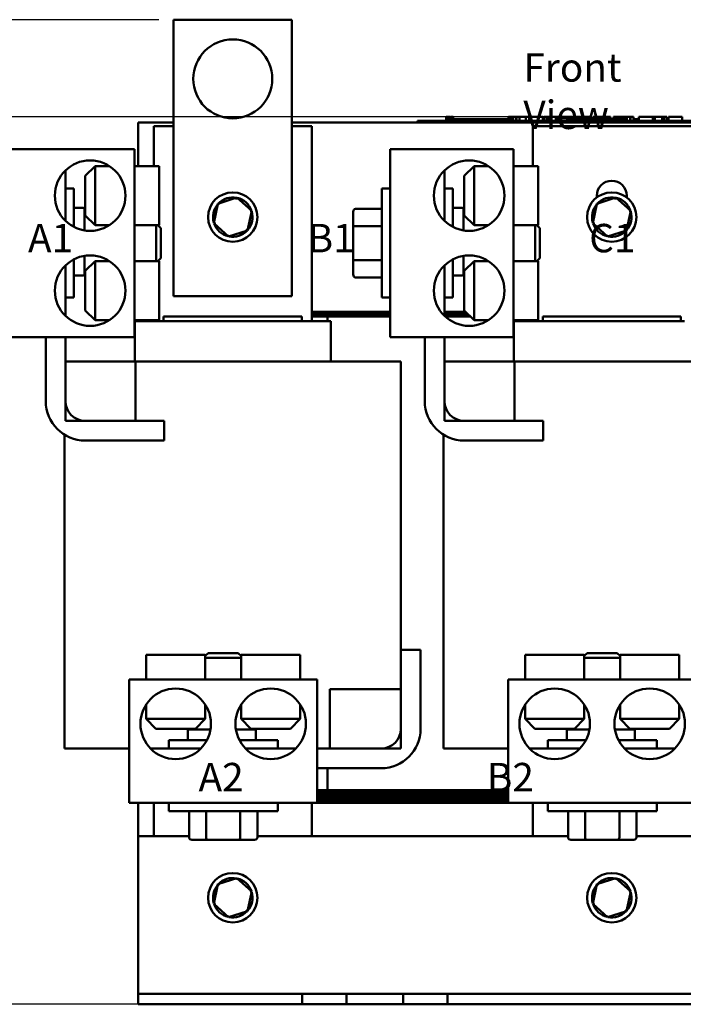
# Model space of a CAD drawing. Units: inches. Extents: x 0.05 to 2.15, y 0.02 to 1.67.
# Drawn here: x 0.21 to 0.49, y 0.63 to 1.05 of the extents above; entities that cross this region are included whole.
import ezdxf

# ---------------------------------------------------------------- set-up
doc = ezdxf.new("R2010")
doc.units = ezdxf.units.IN
doc.header["$LTSCALE"] = 0.1
doc.header["$MEASUREMENT"] = 0
for name, color, linetype, lineweight in [('Dimension (ANSI)', 7, 'Continuous', 25), ('Symbol (ANSI)', 7, 'Continuous', 25), ('Visible (ANSI)', 7, 'Continuous', 50)]:
    doc.layers.add(name, color=color, linetype=linetype, lineweight=lineweight)
doc.styles.add('Note Text (ANSI)', font='tahoma.ttf')
doc.dimstyles.new('Default (ANSI)', dxfattribs={"dimscale": 0.1, "dimtxt": 0.1200000047683716, "dimasz": 0.0984251946210861, "dimexe": 0.125, "dimexo": 0.0625, "dimgap": 0.031496062992126, "dimtad": 0, "dimtih": 1, "dimtoh": 1, "dimrnd": 1e-08, "dimzin": 4, "dimdsep": 46, "dimtxsty": 'Note Text (ANSI)', "dimcen": 0.09, "dimdle": 0.3937007874015748, "dimclrd": 256, "dimclre": 256, "dimclrt": 256, "dimadec": 0, "dimazin": 1, "dimtfac": 1, "dimtofl": 0, "dimtmove": 0, "dimatfit": 3, "dimfxl": 1, "dimtolj": 1, "dimtzin": 4, "dimlwd": -1, "dimlwe": -1, "dimarcsym": 0})

# ---------------------------------------------------------------- blocks, each defined once
blk = doc.blocks.new('*D29')
at = {"layer": 'Defpoints', "color": 0}
for p in [(0.1204092289796998, 1.04726888383067), (0.2728125922859249, 1.04726888383067), (0.2578125922859253, 0.6316022171640051)]:
    blk.add_point(p, dxfattribs=at)
at = {"layer": 'Dimension (ANSI)'}
for p, q in [((0.2665625922859249, 1.04726888383067), (0.1079092289796998, 1.04726888383067)), ((0.1204092289796998, 1.03742636436856), (0.1204092289796999, 0.848834988858252)), ((0.1204092289796999, 0.6414447366261136), (0.1204092289796999, 0.830036112136424)), ((0.2515625922859253, 0.6316022171640051), (0.1079092289796999, 0.631602217164005))]:
    blk.add_line(p, q, dxfattribs=at)
for points in [[(0.1187688090693484, 1.03742636436856), (0.1220496488900513, 1.03742636436856), (0.1204092289796998, 1.04726888383067)], [(0.1187688090693485, 0.6414447366261136), (0.1220496488900514, 0.6414447366261136), (0.1204092289796999, 0.631602217164005)]]:
    blk.add_solid(points, dxfattribs=at)
at = {"layer": 'Dimension (ANSI)', "insert": (0.0977430100847858, 0.8456853825590392), "char_height": 0.0120000004768372, "attachment_point": 1, "style": 'Note Text (ANSI)'}
blk.add_mtext('\\A1; \\fTahoma|b0|i0;\\H0.0120;12.75', dxfattribs=at)
blk = doc.blocks.new('*D30')
at = {"layer": 'Defpoints', "color": 0}
for p in [(0.4389629136277556, 1.00626888383067), (0.1700035749434575, 0.631602217164005), (0.3791459256192587, 0.6316022171640051)]:
    blk.add_point(p, dxfattribs=at)
at = {"layer": 'Dimension (ANSI)'}
for p, q in [((0.4327129136277555, 1.00626888383067), (0.1575035749434575, 1.00626888383067)), ((0.1700035749434575, 0.9964263643685626), (0.1700035749434575, 0.8283309593082439)), ((0.1700035749434575, 0.6414447366261136), (0.1700035749434575, 0.8095401416864308)), ((0.3728959256192587, 0.6316022171640051), (0.1575035749434575, 0.631602217164005))]:
    blk.add_line(p, q, dxfattribs=at)
for points in [[(0.168363155033106, 0.9964263643685626), (0.1716439948538089, 0.9964263643685626), (0.1700035749434575, 1.00626888383067)], [(0.1683631550331061, 0.6414447366261136), (0.171643994853809, 0.6414447366261136), (0.1700035749434575, 0.631602217164005)]]:
    blk.add_solid(points, dxfattribs=at)
at = {"layer": 'Dimension (ANSI)', "insert": (0.1472406468483623, 0.8251813530090313), "char_height": 0.0120000004768372, "attachment_point": 1, "style": 'Note Text (ANSI)'}
blk.add_mtext('\\A1; \\fTahoma|b0|i0;\\H0.0120;11.50', dxfattribs=at)

msp = doc.modelspace()

# ---------------------------------------------------------------- linework, layer by layer
at = {"layer": 'Visible (ANSI)'}
for p, q in [((0.2728125922859248, 1.04726888383067), (0.3228125922859248, 1.04726888383067)), ((0.2728125922859248, 0.9306022171640042), (0.2728125922859248, 1.04726888383067)), ((0.3228125922859248, 1.04726888383067), (0.3228125922859248, 0.9306022171640042)), ((0.3878858921360338, 1.00626888383067), (0.3878858921360338, 1.004602217164004)), ((0.3878858921360338, 1.00626888383067), (0.3881549358994886, 1.00626888383067)), ((0.3881549358994886, 1.00626888383067), (0.3881549358994886, 1.004602217164004)), ((0.3881549358994886, 1.00626888383067), (0.3883364594025424, 1.00626888383067)), ((0.3883364594025424, 1.00626888383067), (0.3883364594025424, 1.004602217164004)), ((0.3883364594025424, 1.00626888383067), (0.3890998305627062, 1.00626888383067)), ((0.3890998305627062, 1.00626888383067), (0.3890998305627062, 1.00526888383067)), ((0.3890998305627062, 1.00626888383067), (0.38928135406576, 1.00626888383067)), ((0.38928135406576, 1.00626888383067), (0.3895617430481556, 1.00626888383067)), ((0.38928135406576, 1.00626888383067), (0.38928135406576, 1.00526888383067)), ((0.3895617430481556, 1.00626888383067), (0.3895617430481556, 1.00526888383067)), ((0.3898518565039292, 1.00626888383067), (0.3908275453328434, 1.00626888383067)), ((0.3898518565039292, 1.00626888383067), (0.3898518565039292, 1.00526888383067)), ((0.3908275453328434, 1.00626888383067), (0.3908275453328434, 1.00526888383067)), ((0.4142265741346354, 1.00626888383067), (0.4144956178980901, 1.00626888383067)), ((0.4142265741346354, 1.00626888383067), (0.4142265741346354, 1.004602217164004)), ((0.4144956178980901, 1.00626888383067), (0.414677141401144, 1.00626888383067)), ((0.4144956178980901, 1.00626888383067), (0.4144956178980901, 1.004602217164004)), ((0.414677141401144, 1.00626888383067), (0.4154405125613077, 1.00626888383067)), ((0.414677141401144, 1.00626888383067), (0.414677141401144, 1.004602217164004)), ((0.4154405125613077, 1.00626888383067), (0.4156220360643616, 1.00626888383067)), ((0.4154405125613077, 1.00626888383067), (0.4154405125613077, 1.004602217164004)), ((0.4156220360643616, 1.00626888383067), (0.4159024250467571, 1.00626888383067)), ((0.4156220360643616, 1.00626888383067), (0.4156220360643616, 1.004602217164004)), ((0.4159024250467571, 1.00626888383067), (0.4159024250467571, 1.004602217164004)), ((0.4160353261829216, 1.00626888383067), (0.4172687135563498, 1.00626888383067)), ((0.4160353261829216, 1.00626888383067), (0.4160353261829216, 1.004602217164004)), ((0.4172687135563498, 1.00626888383067), (0.4172687135563498, 1.004602217164004)), ((0.4172687135563498, 1.00626888383067), (0.4175644109237558, 1.00626888383067)), ((0.4175644109237558, 1.00626888383067), (0.4188339949133325, 1.00626888383067)), ((0.4175644109237558, 1.004602217164004), (0.4175644109237558, 1.00626888383067)), ((0.4188339949133325, 1.00626888383067), (0.4214677063810714, 1.00626888383067)), ((0.4188339949133325, 1.004602217164004), (0.4188339949133325, 1.00626888383067)), ((0.4214677063810714, 1.00626888383067), (0.4229061180288367, 1.00626888383067)), ((0.4214677063810714, 1.004602217164004), (0.4214677063810714, 1.00626888383067)), ((0.4229061180288367, 1.004602217164004), (0.4229061180288367, 1.00626888383067)), ((0.4235679224489351, 1.00626888383067), (0.4287813205337927, 1.00626888383067)), ((0.4235679224489351, 1.004602217164004), (0.4235679224489351, 1.00626888383067)), ((0.4287813205337927, 1.004602217164004), (0.4287813205337927, 1.00626888383067)), ((0.429098716531187, 1.00626888383067), (0.430219732181558, 1.00626888383067)), ((0.429098716531187, 1.004602217164004), (0.429098716531187, 1.00626888383067)), ((0.430219732181558, 1.00626888383067), (0.4309760800902419, 1.00626888383067)), ((0.430219732181558, 1.004602217164004), (0.430219732181558, 1.00626888383067)), ((0.4309760800902419, 1.00626888383067), (0.4341567931705112, 1.00626888383067)), ((0.4309760800902419, 1.004602217164004), (0.4309760800902419, 1.00626888383067)), ((0.4341567931705112, 1.00626888383067), (0.4349131410791954, 1.00626888383067)), ((0.4341567931705112, 1.004602217164004), (0.4341567931705112, 1.00626888383067)), ((0.4349131410791954, 1.00626888383067), (0.436081428473859, 1.00626888383067)), ((0.4349131410791954, 1.004602217164004), (0.4349131410791954, 1.00626888383067)), ((0.436081428473859, 1.004602217164004), (0.436081428473859, 1.00626888383067)), ((0.4363988244712531, 1.004602217164004), (0.4363988244712531, 1.00626888383067)), ((0.4363988244712531, 1.00626888383067), (0.4374455559520213, 1.00626888383067)), ((0.4374455559520213, 1.00626888383067), (0.4389628541304944, 1.00626888383067)), ((0.4389629136277553, 1.00626888383067), (0.4395366575570506, 1.00626888383067)), ((0.4389629136277553, 1.00626888383067), (0.4389629136277553, 1.004602217164004)), ((0.4395366575570506, 1.00626888383067), (0.4401120222319085, 1.00626888383067)), ((0.4401120222319085, 1.00626888383067), (0.4403194776639701, 1.00626888383067)), ((0.4403194776639701, 1.00626888383067), (0.4403194776639701, 1.00526888383067)), ((0.4403194779863713, 1.00626888383067), (0.4406841473028245, 1.00626888383067)), ((0.4406841454156406, 1.00626888383067), (0.4416598342445549, 1.00626888383067)), ((0.4406841454156406, 1.00626888383067), (0.4406841454156406, 1.00526888383067)), ((0.4416598342445549, 1.00626888383067), (0.4416598342445549, 1.00526888383067)), ((0.4416598342259812, 1.00626888383067), (0.4427197319938267, 1.00626888383067)), ((0.4427197319938267, 1.00526888383067), (0.4427197319938267, 1.00626888383067)), ((0.4429020658646702, 1.00626888383067), (0.44569785188427, 1.00626888383067)), ((0.4429020658646702, 1.00526888383067), (0.4429020658646702, 1.00626888383067)), ((0.44569785188427, 1.00626888383067), (0.446805361321986, 1.00626888383067)), ((0.44569785188427, 1.00526888383067), (0.44569785188427, 1.00626888383067)), ((0.446805361321986, 1.00626888383067), (0.4496011473415857, 1.00626888383067)), ((0.446805361321986, 1.00526888383067), (0.446805361321986, 1.00626888383067)), ((0.4496011473415857, 1.00526888383067), (0.4496011473415857, 1.00626888383067)), ((0.4499725681896002, 1.00526888383067), (0.4499725681896002, 1.00626888383067)), ((0.4499725681896002, 1.00626888383067), (0.450965274819748, 1.00626888383067)), ((0.4509652748197479, 1.00626888383067), (0.4536530111381074, 1.00626888383067)), ((0.4536530111381074, 1.00626888383067), (0.4563407474564666, 1.00626888383067)), ((0.4563407474564666, 1.00626888383067), (0.4573402071929418, 1.00626888383067)), ((0.4573402071929418, 1.00526888383067), (0.4573402071929418, 1.00626888383067)), ((0.4585557663318982, 1.00526888383067), (0.4585557663318982, 1.00626888383067)), ((0.4585557663318982, 1.00626888383067), (0.4596632757696141, 1.00626888383067)), ((0.4596632757696141, 1.00526888383067), (0.4596632757696141, 1.00626888383067)), ((0.4596632757696141, 1.00626888383067), (0.4609328597591908, 1.00626888383067)), ((0.4609328597591908, 1.00526888383067), (0.4609328597591908, 1.00626888383067)), ((0.4609328597591908, 1.00626888383067), (0.4635665712269299, 1.00626888383067)), ((0.4635665712269299, 1.00526888383067), (0.4635665712269299, 1.00626888383067)), ((0.4635665712269299, 1.00626888383067), (0.4641911252777751, 1.00626888383067)), ((0.4641911252777751, 1.00626888383067), (0.46476486920707, 1.00626888383067)), ((0.4641911252777751, 1.00626888383067), (0.4641911252777751, 1.004602217164004)), ((0.4647648692070703, 1.00626888383067), (0.4653402338819281, 1.00626888383067)), ((0.4653402338819281, 1.00626888383067), (0.4655476893139899, 1.00626888383067)), ((0.4655476893139899, 1.00626888383067), (0.4655476893139899, 1.004602217164004)), ((0.4657551447460511, 1.00626888383067), (0.4669885321194795, 1.00626888383067)), ((0.4657551447460511, 1.00626888383067), (0.4657551447460511, 1.004602217164004)), ((0.4669885321194795, 1.00626888383067), (0.4669885321194795, 1.004602217164004)), ((0.4692459336483874, 1.004602217164004), (0.4692459336483874, 1.00626888383067)), ((0.4692459336483874, 1.00626888383067), (0.4751684078976365, 1.00626888383067)), ((0.4751684078976365, 1.00626888383067), (0.4759247558063204, 1.00626888383067)), ((0.4751684078976365, 1.004602217164004), (0.4751684078976365, 1.00626888383067)), ((0.4759247558063204, 1.004602217164004), (0.4759247558063204, 1.00626888383067)), ((0.4759247558063204, 1.00626888383067), (0.4791054688865898, 1.00626888383067)), ((0.4791054688865898, 1.004602217164004), (0.4791054688865898, 1.00626888383067)), ((0.4791054688865898, 1.00626888383067), (0.4798618167952739, 1.00626888383067)), ((0.4798618167952739, 1.004602217164004), (0.4798618167952739, 1.00626888383067)), ((0.4798618167952739, 1.00626888383067), (0.4810301041899376, 1.00626888383067)), ((0.4810301041899376, 1.004602217164004), (0.4810301041899376, 1.00626888383067)), ((0.4818202176302592, 1.00626888383067), (0.484210817270207, 1.00626888383067)), ((0.4818202176302592, 1.004602217164004), (0.4818202176302592, 1.00626888383067)), ((0.484210817270207, 1.00626888383067), (0.4866081700164821, 1.00626888383067)), ((0.4866081700164821, 1.00626888383067), (0.4874725676264068, 1.00626888383067)), ((0.4874725676264068, 1.004602217164004), (0.4874725676264068, 1.00626888383067)), ((0.2578125922859248, 0.9854855504973379), (0.2578125922859248, 1.003935550497337)), ((0.2578125922859248, 1.003935550497337), (0.2728125922859248, 1.003935550497337)), ((0.2644792589525914, 1.00226888383067), (0.2728125922859248, 1.00226888383067)), ((0.2644792589525914, 0.9854855504973382), (0.2644792589525914, 1.00226888383067)), ((0.3228125922859248, 1.003935550497337), (0.6578125922859251, 1.003935550497337)), ((0.3228125922859248, 1.00226888383067), (0.3311459256192579, 1.00226888383067)), ((0.3311459256192579, 1.00226888383067), (0.3311459256192579, 0.9199355504973384)), ((0.3758692526781882, 1.004602217164004), (0.3788692526781881, 1.004602217164004)), ((0.375869252678188, 1.003935550497337), (0.375869252678188, 1.004602217164004)), ((0.5395359193448547, 1.004602217164004), (0.3788692526781881, 1.004602217164004)), ((0.5395359193448547, 1.003935550497337), (0.3788692526781881, 1.003935550497337)), ((0.3883692526781881, 1.004602217164004), (0.3883692526781881, 1.00526888383067)), ((0.3946192526781881, 1.00526888383067), (0.3883692526781881, 1.00526888383067)), ((0.3987859193448435, 1.00526888383067), (0.3946192526781995, 1.00526888383067)), ((0.3946192526781881, 1.004602217164004), (0.3946192526781881, 1.00526888383067)), ((0.4029525860115215, 1.00526888383067), (0.3987859193448548, 1.00526888383067)), ((0.3987859193448547, 1.004602217164004), (0.3987859193448547, 1.00526888383067)), ((0.4071192526781882, 1.00526888383067), (0.4029525860115215, 1.00526888383067)), ((0.4029525860115215, 1.004602217164004), (0.4029525860115215, 1.00526888383067)), ((0.411261946307774, 1.00526888383067), (0.4071192526781882, 1.00526888383067)), ((0.4071192526781882, 1.004602217164004), (0.4071192526781882, 1.00526888383067)), ((0.4142265741346354, 1.00526888383067), (0.411261946307774, 1.00526888383067)), ((0.411261946307774, 1.004602217164004), (0.411261946307774, 1.00526888383067)), ((0.4160353261829216, 1.00526888383067), (0.4159024250467571, 1.00526888383067)), ((0.4175359193448549, 1.00526888383067), (0.4172687135563498, 1.00526888383067)), ((0.4175359193448549, 1.004602217164004), (0.4175359193448549, 1.00526888383067)), ((0.4244792589525913, 1.00226888383067), (0.4911459256192579, 1.00226888383067)), ((0.4244792589525913, 0.9854855504973379), (0.4244792589525913, 1.00226888383067)), ((0.4396642787249714, 1.004602217164004), (0.4396642787249714, 1.00526888383067)), ((0.4459142787249712, 1.00526888383067), (0.4396642787249714, 1.00526888383067)), ((0.4500809453916265, 1.00526888383067), (0.4459142787249827, 1.00526888383067)), ((0.4459142787249712, 1.004602217164004), (0.4459142787249712, 1.00526888383067)), ((0.4542476120583045, 1.00526888383067), (0.4500809453916379, 1.00526888383067)), ((0.4500809453916378, 1.004602217164004), (0.4500809453916378, 1.00526888383067)), ((0.4584142787249714, 1.00526888383067), (0.4542476120583045, 1.00526888383067)), ((0.4542476120583045, 1.004602217164004), (0.4542476120583045, 1.00526888383067)), ((0.4625569723545569, 1.00526888383067), (0.4584142787249714, 1.00526888383067)), ((0.4584142787249714, 1.004602217164004), (0.4584142787249714, 1.00526888383067)), ((0.4641911252777751, 1.00526888383067), (0.4625569723545569, 1.00526888383067)), ((0.4625569723545569, 1.004602217164004), (0.4625569723545569, 1.00526888383067)), ((0.4657551447460511, 1.00526888383067), (0.4655476893139899, 1.00526888383067)), ((0.4688309453916379, 1.00526888383067), (0.4669885321194795, 1.00526888383067)), ((0.4688309453916379, 1.004602217164004), (0.4688309453916379, 1.00526888383067)), ((0.2563565929242415, 0.9926688838306716), (0.204289926257575, 0.9926688838306716)), ((0.2563565929242415, 0.9132022171640048), (0.2563565929242415, 0.9926688838306716)), ((0.3642899262575747, 0.9926688838306708), (0.3642899262575748, 0.9132022171640043)), ((0.4163565929242414, 0.9926688838306708), (0.3642899262575747, 0.9926688838306708)), ((0.4163565929242414, 0.9132022171640043), (0.4163565929242413, 0.9926688838306708)), ((0.2355232595909083, 0.9813188838306715), (0.2396899262575749, 0.9854855504973382)), ((0.2396899262575749, 0.9854855504973379), (0.2396899262575749, 0.9604855504973382)), ((0.2456851825976382, 0.9854855504973382), (0.2396899262575749, 0.9854855504973382)), ((0.2563565929242415, 0.9854855504973382), (0.2666899262575749, 0.9854855504973382)), ((0.2666899262575749, 0.9854855504973379), (0.2666899262575749, 0.9604855504973382)), ((0.3955232595909081, 0.9813188838306707), (0.3996899262575747, 0.9854855504973375)), ((0.3996899262575747, 0.9854855504973375), (0.3996899262575747, 0.9604855504973375)), ((0.4056851825976381, 0.9854855504973375), (0.3996899262575747, 0.9854855504973375)), ((0.4163565929242415, 0.9854855504973375), (0.4266899262575747, 0.9854855504973375)), ((0.4266899262575747, 0.9854855504973375), (0.4266899262575747, 0.9604855504973375)), ((0.2271899262575751, 0.9836160098790708), (0.2271899262575751, 0.9623550911156055)), ((0.2355232595909083, 0.9646522171640048), (0.2355232595909083, 0.9813188838306715)), ((0.3871899262575749, 0.9836160098790703), (0.3871899262575749, 0.9623550911156048)), ((0.3955232595909081, 0.9646522171640043), (0.3955232595909081, 0.9813188838306707)), ((0.2271899262575751, 0.9759355504973379), (0.2306899262575751, 0.9759355504973379)), ((0.2306899262575751, 0.9759355504973379), (0.230689926257575, 0.9598070326241728)), ((0.3607899262575749, 0.9299355504973374), (0.3607899262575749, 0.9759355504973378)), ((0.3642899262575749, 0.9759355504973378), (0.3607899262575749, 0.9759355504973378)), ((0.3871899262575749, 0.9759355504973378), (0.3906899262575749, 0.9759355504973378)), ((0.3906899262575749, 0.9759355504973378), (0.3906899262575749, 0.9598070326241728)), ((0.4514792589525913, 0.9722057278432794), (0.4514792589525913, 0.9729355504973378)), ((0.4641459256192582, 0.9729355504973378), (0.4641459256192582, 0.9722057278432799)), ((0.2915688390380376, 0.9695984895498821), (0.2897864665823949, 0.9613597710959778)), ((0.2995949647415676, 0.9721742689512415), (0.2915688390380376, 0.9695984895498821)), ((0.2915688390380376, 0.9695984895498821), (0.2921390448141004, 0.9690813261660879)), ((0.2995949647415676, 0.9721742689512415), (0.2994321910013262, 0.9714218745718896)), ((0.3058387179894548, 0.9665113298986975), (0.2995949647415676, 0.9721742689512415)), ((0.4515688390380376, 0.9695984895498815), (0.4497864665823948, 0.9613597710959778)), ((0.4595949647415676, 0.9721742689512415), (0.4515688390380376, 0.9695984895498815)), ((0.4515688390380376, 0.9695984895498815), (0.4521390448141004, 0.9690813261660878)), ((0.4595949647415676, 0.9721742689512415), (0.4594321910013262, 0.9714218745718896)), ((0.465838717989455, 0.9665113298986971), (0.4595949647415676, 0.9721742689512415)), ((0.2311899262575751, 0.9678731747866905), (0.234689926257575, 0.9678731747866905)), ((0.2351899262575751, 0.9673731747866906), (0.2351899262575751, 0.9644537186827554)), ((0.2355232595909083, 0.9665589287859212), (0.2351899262575751, 0.9665589287859212)), ((0.2351899262575751, 0.9644537186827552), (0.2351899262575751, 0.9643566992031257)), ((0.2351899262575751, 0.9643566992031257), (0.2351899262575751, 0.9636918825340435)), ((0.2351899262575751, 0.9643566992031257), (0.2358187775517876, 0.9643566992031257)), ((0.2355232595909083, 0.9646522171640048), (0.2396899262575749, 0.9604855504973382)), ((0.3040563455338121, 0.9582726114447933), (0.3058387179894548, 0.9665113298986975)), ((0.3058387179894548, 0.9665113298986975), (0.3051057384731507, 0.9662760989031394)), ((0.3486565929242417, 0.9662146016499182), (0.3486565929242417, 0.9595650578221302)), ((0.3496565929242417, 0.9673693017501424), (0.360789926257575, 0.9673693017501424)), ((0.3911899262575749, 0.9678731747866899), (0.3946899262575749, 0.9678731747866899)), ((0.3951899262575749, 0.96737317478669), (0.3951899262575749, 0.9644537186827546)), ((0.3955232595909082, 0.9665589287859206), (0.3951899262575749, 0.9665589287859206)), ((0.3951899262575749, 0.964453718682755), (0.3951899262575749, 0.9643566992031251)), ((0.3951899262575749, 0.9643566992031251), (0.3951899262575749, 0.9636918825340435)), ((0.3951899262575749, 0.9643566992031251), (0.3958187775517876, 0.9643566992031251)), ((0.3955232595909081, 0.9646522171640043), (0.3996899262575747, 0.9604855504973375)), ((0.4640563455338122, 0.9582726114447933), (0.465838717989455, 0.9665113298986971)), ((0.465838717989455, 0.9665113298986971), (0.4651057384731506, 0.9662760989031394)), ((0.235189926257575, 0.9636918825340435), (0.235189926257575, 0.9582997296713394)), ((0.2456851825976383, 0.9604855504973382), (0.2396899262575749, 0.9604855504973382)), ((0.2563565929242415, 0.9604855504973382), (0.2666899262575749, 0.9604855504973382)), ((0.2654565929242417, 0.9453855504973379), (0.2654565929242417, 0.9604855504973382)), ((0.2674565929242417, 0.9592688838306715), (0.266239926257575, 0.9604855504973382)), ((0.2897864665823949, 0.9613597710959778), (0.290519446098699, 0.9615950020915358)), ((0.2897864665823949, 0.9613597710959778), (0.2960302198302821, 0.9556968320434336)), ((0.3951899262575749, 0.9636918825340435), (0.3951899262575749, 0.9582997296713394)), ((0.4056851825976384, 0.9604855504973375), (0.3996899262575747, 0.9604855504973375)), ((0.4163565929242414, 0.9604855504973375), (0.4266899262575747, 0.9604855504973375)), ((0.4254565929242416, 0.9453855504973375), (0.4254565929242416, 0.9604855504973375)), ((0.4274565929242418, 0.9592688838306708), (0.4262399262575748, 0.9604855504973375)), ((0.4497864665823948, 0.9613597710959778), (0.4505194460986992, 0.9615950020915356)), ((0.4497864665823948, 0.9613597710959778), (0.4560302198302821, 0.9556968320434333)), ((0.2674565929242417, 0.9592688838306715), (0.2674565929242417, 0.9466022171640048)), ((0.2960302198302821, 0.9556968320434336), (0.3040563455338121, 0.9582726114447933)), ((0.2960302198302821, 0.9556968320434336), (0.2961929935705234, 0.9564492264227856)), ((0.3040563455338121, 0.9582726114447933), (0.3034861397577493, 0.9587897748285872)), ((0.3486565929242417, 0.9595650578221302), (0.3486565929242417, 0.9462860066695498)), ((0.3496565929242417, 0.9601415367199378), (0.360789926257575, 0.9601415367199378)), ((0.4274565929242418, 0.9592688838306708), (0.4274565929242418, 0.9466022171640043)), ((0.4560302198302821, 0.9556968320434333), (0.4640563455338122, 0.9582726114447933)), ((0.4560302198302821, 0.9556968320434333), (0.4561929935705236, 0.9564492264227851)), ((0.4640563455338122, 0.9582726114447933), (0.4634861397577492, 0.9587897748285872)), ((0.230689926257575, 0.946064068370503), (0.2306899262575751, 0.929935550497338)), ((0.2351899262575751, 0.9475713713233368), (0.2351899262575751, 0.9417949032884424)), ((0.2355232595909083, 0.9412188838306716), (0.2396899262575749, 0.9453855504973379)), ((0.2396899262575749, 0.9453855504973379), (0.2396899262575749, 0.9203855504973383)), ((0.2456851825976382, 0.9453855504973379), (0.2396899262575749, 0.9453855504973379)), ((0.2563565929242415, 0.9453855504973379), (0.2666899262575749, 0.9453855504973379)), ((0.2674565929242417, 0.9466022171640048), (0.266239926257575, 0.9453855504973379)), ((0.2666899262575749, 0.920385550497338), (0.2666899262575749, 0.9453855504973379)), ((0.3486565929242417, 0.9462860066695498), (0.3486565929242417, 0.9396564993447571)), ((0.3496565929242417, 0.9457077854671332), (0.360789926257575, 0.9457077854671332)), ((0.3906899262575749, 0.946064068370503), (0.3906899262575749, 0.9299355504973374)), ((0.3951899262575749, 0.9475713713233362), (0.3951899262575749, 0.9417949032884418)), ((0.3955232595909081, 0.9412188838306711), (0.3996899262575747, 0.9453855504973375)), ((0.3996899262575747, 0.9453855504973375), (0.3996899262575747, 0.9203855504973375)), ((0.4056851825976381, 0.9453855504973375), (0.3996899262575747, 0.9453855504973375)), ((0.4163565929242415, 0.9453855504973375), (0.4266899262575747, 0.9453855504973375)), ((0.4274565929242418, 0.9466022171640043), (0.426239926257575, 0.9453855504973375)), ((0.4266899262575747, 0.9203855504973375), (0.4266899262575747, 0.9453855504973375)), ((0.2271899262575751, 0.9435160098790708), (0.2271899262575751, 0.9222550911156051)), ((0.2351899262575751, 0.9417949032884422), (0.2351899262575751, 0.9393121722087547)), ((0.2355232595909083, 0.9245522171640047), (0.2355232595909083, 0.9412188838306716)), ((0.3871899262575749, 0.9435160098790702), (0.3871899262575749, 0.9222550911156048)), ((0.3951899262575749, 0.941794903288442), (0.3951899262575749, 0.9393121722087546)), ((0.3955232595909081, 0.9245522171640043), (0.3955232595909081, 0.9412188838306708)), ((0.2311899262575751, 0.9392065081200239), (0.234689926257575, 0.9392065081200239)), ((0.2355232595909083, 0.9393121722087547), (0.2351899262575751, 0.9393121722087547)), ((0.3496565929242417, 0.9385017992445327), (0.360789926257575, 0.9385017992445327)), ((0.3911899262575749, 0.9392065081200232), (0.3946899262575749, 0.9392065081200232)), ((0.3955232595909082, 0.9393121722087546), (0.3951899262575749, 0.9393121722087546)), ((0.2271899262575751, 0.929935550497338), (0.2306899262575751, 0.929935550497338)), ((0.3228125922859248, 0.9306022171640042), (0.2728125922859248, 0.9306022171640042)), ((0.3642899262575749, 0.9299355504973374), (0.3607899262575749, 0.9299355504973374)), ((0.3871899262575749, 0.9299355504973374), (0.3906899262575749, 0.9299355504973374)), ((0.2355232595909083, 0.9245522171640047), (0.239689926257575, 0.920385550497338)), ((0.3642899262575748, 0.9239355504973374), (0.331145925619258, 0.9239355504973374)), ((0.3642899262575748, 0.9239355504973374), (0.331145925619258, 0.9239355504973374)), ((0.3642899262575748, 0.9232688838306709), (0.331145925619258, 0.9232688838306709)), ((0.331145925619258, 0.9232688838306709), (0.3642899262575748, 0.9232688838306709)), ((0.3961399262575751, 0.9239355504973374), (0.3871899262575749, 0.9239355504973374)), ((0.3961399262575751, 0.9239355504973374), (0.3871899262575749, 0.9239355504973374)), ((0.3968065929242417, 0.9232688838306709), (0.387189926257575, 0.9232688838306709)), ((0.3871899262575749, 0.9232688838306709), (0.3968065929242417, 0.9232688838306709)), ((0.3955232595909081, 0.9245522171640043), (0.3996899262575747, 0.9203855504973375)), ((0.2456851825976383, 0.920385550497338), (0.2396899262575749, 0.920385550497338)), ((0.2563565929242416, 0.9203855504973383), (0.2666899262575749, 0.9203855504973383)), ((0.2564792589525911, 0.9199355504973384), (0.2566461248938985, 0.9199355504973384)), ((0.2564792589525914, 0.9029355504973379), (0.2564792589525914, 0.9199355504973384)), ((0.2670732223950488, 0.9199355504973384), (0.2566461248938987, 0.9199355504973384)), ((0.2578125922859247, 0.9203855504973383), (0.2578125922859247, 0.9199355504973384)), ((0.2644792589525914, 0.9199355504973384), (0.2644792589525914, 0.9203855504973383)), ((0.2670732223950488, 0.9199355504973384), (0.2695730231204081, 0.9199355504973384)), ((0.268645925619258, 0.9219355504973382), (0.3269792589525913, 0.9219355504973382)), ((0.268645925619258, 0.9199355504973384), (0.268645925619258, 0.9219355504973382)), ((0.3260521614514412, 0.9199355504973384), (0.2695730231204081, 0.9199355504973384)), ((0.3260521614514413, 0.9199355504973384), (0.3285519621768007, 0.9199355504973384)), ((0.3269792589525913, 0.9219355504973382), (0.3269792589525913, 0.9199355504973384)), ((0.3389790596779506, 0.9199355504973384), (0.3285519621768006, 0.9199355504973384)), ((0.3642899262575748, 0.9226022171640043), (0.331145925619258, 0.9226022171640043)), ((0.331145925619258, 0.9226022171640043), (0.3642899262575748, 0.9226022171640043)), ((0.331145925619258, 0.9219355504973376), (0.3642899262575748, 0.9219355504973376)), ((0.3378125922859246, 0.9219355504973382), (0.3311459256192579, 0.9219355504973382)), ((0.3378125922859246, 0.9199355504973384), (0.3378125922859246, 0.9219355504973382)), ((0.3389790596779506, 0.9199355504973384), (0.3391459256192579, 0.9199355504973384)), ((0.3391459256192579, 0.9029355504973379), (0.3391459256192579, 0.9199355504973384)), ((0.3974732595909084, 0.9226022171640043), (0.3871899262575749, 0.9226022171640043)), ((0.387189926257575, 0.9226022171640043), (0.3974732595909083, 0.9226022171640043)), ((0.3875263592408833, 0.9219355504973376), (0.3981399262575749, 0.9219355504973376)), ((0.4056851825976384, 0.9203855504973375), (0.3996899262575747, 0.9203855504973375)), ((0.4163565929242415, 0.9203855504973375), (0.4266899262575747, 0.9203855504973375)), ((0.4164792589525911, 0.9199355504973379), (0.4166461248938985, 0.9199355504973379)), ((0.4164792589525916, 0.9029355504973375), (0.4164792589525916, 0.9199355504973379)), ((0.4270732223950489, 0.9199355504973379), (0.4166461248938987, 0.9199355504973379)), ((0.4178125922859249, 0.920385550497338), (0.4178125922859249, 0.9199355504973379)), ((0.4244792589525913, 0.9199355504973379), (0.4244792589525913, 0.920385550497338)), ((0.4270732223950489, 0.9199355504973379), (0.4295730231204082, 0.9199355504973379)), ((0.428645925619258, 0.9219355504973376), (0.4869792589525912, 0.9219355504973376)), ((0.428645925619258, 0.9199355504973379), (0.428645925619258, 0.9219355504973376)), ((0.4860521614514413, 0.9199355504973379), (0.4295730231204082, 0.9199355504973379)), ((0.4860521614514413, 0.9199355504973379), (0.4885519621768006, 0.9199355504973379)), ((0.4869792589525912, 0.9219355504973376), (0.4869792589525912, 0.9199355504973379)), ((0.2563565929242415, 0.9132022171640048), (0.204289926257575, 0.9132022171640048)), ((0.2188565929242418, 0.8862688838306715), (0.2188565929242418, 0.9132022171640048)), ((0.2271899262575751, 0.9132022171640048), (0.2271899262575751, 0.8862688838306715)), ((0.4163565929242414, 0.9132022171640043), (0.3642899262575748, 0.9132022171640043)), ((0.3788565929242416, 0.8862688838306713), (0.3788565929242416, 0.9132022171640043)), ((0.3871899262575749, 0.9132022171640043), (0.3871899262575749, 0.8862688838306713)), ((0.2271899262575751, 0.9029355504973379), (0.2271899262575751, 0.8779355504973381)), ((0.2271899262575751, 0.9029355504973379), (0.2567656747354996, 0.9029355504973379)), ((0.2567656747354998, 0.9029355504973379), (0.269573023120408, 0.9029355504973379)), ((0.2567656747354996, 0.9029355504973379), (0.2567656747354996, 0.8779355504973381)), ((0.3260521614514411, 0.9029355504973379), (0.269573023120408, 0.9029355504973379)), ((0.3260521614514411, 0.9029355504973379), (0.3563309977373566, 0.9029355504973379)), ((0.3667580952385067, 0.9029355504973379), (0.3563309977373566, 0.9029355504973379)), ((0.3667580952385065, 0.9029355504973379), (0.3687792589525912, 0.9029355504973379)), ((0.3687792589525912, 0.7812688838306717), (0.3687792589525912, 0.9029355504973379)), ((0.3871899262575749, 0.9029355504973379), (0.3871899262575749, 0.8779355504973377)), ((0.3871899262575749, 0.9029355504973379), (0.4167656747354995, 0.9029355504973379)), ((0.4167656747354997, 0.9029355504973379), (0.4295730231204082, 0.9029355504973379)), ((0.4167656747354995, 0.9029355504973379), (0.4167656747354995, 0.8779355504973377)), ((0.4860521614514413, 0.9029355504973375), (0.4295730231204082, 0.9029355504973379)), ((0.4860521614514413, 0.9029355504973375), (0.5163309977373566, 0.9029355504973375)), ((0.2271899262575751, 0.8779355504973381), (0.2567656747354996, 0.8779355504973381)), ((0.2355232595909084, 0.8779355504973381), (0.2688565929242416, 0.8779355504973381)), ((0.2688565929242416, 0.8779355504973381), (0.2688565929242416, 0.8696022171640047)), ((0.3871899262575749, 0.8779355504973377), (0.4167656747354995, 0.8779355504973377)), ((0.3955232595909082, 0.8779355504973377), (0.4288565929242415, 0.8779355504973377)), ((0.4288565929242415, 0.8779355504973377), (0.4288565929242415, 0.8696022171640045)), ((0.226845925619258, 0.7396022171640048), (0.226845925619258, 0.8720392790251184)), ((0.2688565929242416, 0.8696022171640047), (0.2355232595909084, 0.8696022171640047)), ((0.3868459256192579, 0.7396022171640048), (0.3868459256192579, 0.8720392790251184)), ((0.4288565929242414, 0.8696022171640045), (0.3955232595909082, 0.8696022171640045)), ((0.2612292589525912, 0.7791022171640051), (0.2862292589525911, 0.7791022171640051)), ((0.2612292589525911, 0.7687688838306715), (0.2612292589525911, 0.7791022171640051)), ((0.2874459256192579, 0.7798688838306714), (0.286229258952591, 0.7786522171640048)), ((0.2862292589525911, 0.7687688838306715), (0.2862292589525911, 0.7791022171640051)), ((0.3013292589525911, 0.7778688838306717), (0.286229258952591, 0.7778688838306717)), ((0.2874459256192579, 0.7798688838306714), (0.3001125922859245, 0.7798688838306714)), ((0.3001125922859245, 0.7798688838306714), (0.3013292589525911, 0.7786522171640053)), ((0.3263292589525911, 0.7791022171640051), (0.3013292589525911, 0.7791022171640051)), ((0.3013292589525911, 0.7687688838306715), (0.3013292589525911, 0.7791022171640051)), ((0.3263292589525911, 0.7687688838306715), (0.3263292589525911, 0.7791022171640051)), ((0.3687792589525911, 0.7479355504973383), (0.3687792589525911, 0.7812688838306717)), ((0.3687792589525911, 0.7812688838306717), (0.3771125922859244, 0.7812688838306717)), ((0.3771125922859244, 0.7812688838306717), (0.3771125922859244, 0.7479355504973383)), ((0.4212292589525913, 0.7791022171640046), (0.4462292589525909, 0.7791022171640046)), ((0.4212292589525913, 0.7687688838306715), (0.4212292589525913, 0.7791022171640046)), ((0.4474459256192577, 0.7798688838306714), (0.4462292589525909, 0.7786522171640045)), ((0.4462292589525911, 0.7687688838306715), (0.4462292589525911, 0.7791022171640046)), ((0.461329258952591, 0.7778688838306717), (0.4462292589525909, 0.7778688838306717)), ((0.4474459256192577, 0.7798688838306714), (0.4601125922859245, 0.7798688838306714)), ((0.4601125922859245, 0.7798688838306714), (0.461329258952591, 0.7786522171640052)), ((0.4863292589525912, 0.7791022171640046), (0.4613292589525912, 0.7791022171640046)), ((0.461329258952591, 0.7687688838306715), (0.461329258952591, 0.7791022171640046)), ((0.4863292589525912, 0.7687688838306715), (0.4863292589525912, 0.7791022171640046)), ((0.3335125922859243, 0.7687688838306715), (0.2540459256192578, 0.7687688838306715)), ((0.2540459256192578, 0.7687688838306715), (0.2540459256192578, 0.716702217164005)), ((0.3335125922859243, 0.7687688838306715), (0.3335125922859243, 0.716702217164005)), ((0.4935125922859245, 0.7687688838306715), (0.4140459256192579, 0.7687688838306715)), ((0.4140459256192577, 0.7687688838306715), (0.4140459256192577, 0.716702217164005)), ((0.3687792589525909, 0.764602217164005), (0.3388158257002454, 0.764602217164005)), ((0.3388158257002454, 0.7396022171640048), (0.3388158257002454, 0.764602217164005)), ((0.3687792589525909, 0.7396022171640048), (0.3687792589525909, 0.764602217164005)), ((0.2612292589525911, 0.7580974735040681), (0.2612292589525911, 0.752102217164005)), ((0.2862292589525911, 0.7580974735040682), (0.2862292589525911, 0.752102217164005)), ((0.3013292589525911, 0.7580974735040681), (0.3013292589525911, 0.752102217164005)), ((0.3263292589525911, 0.7580974735040682), (0.3263292589525911, 0.752102217164005)), ((0.4212292589525913, 0.7580974735040681), (0.4212292589525913, 0.752102217164005)), ((0.4462292589525911, 0.7580974735040681), (0.4462292589525911, 0.752102217164005)), ((0.4613292589525912, 0.7580974735040681), (0.4613292589525912, 0.752102217164005)), ((0.4863292589525912, 0.7580974735040681), (0.4863292589525912, 0.752102217164005)), ((0.2612292589525912, 0.752102217164005), (0.2862292589525911, 0.752102217164005)), ((0.2653959256192578, 0.7479355504973383), (0.2612292589525911, 0.752102217164005)), ((0.2820625922859245, 0.7479355504973383), (0.2862292589525911, 0.752102217164005)), ((0.2823581102468038, 0.7476022171640048), (0.2823581102468038, 0.7482310684582175)), ((0.3013292589525911, 0.752102217164005), (0.3263292589525911, 0.752102217164005)), ((0.3054959256192578, 0.7479355504973383), (0.3013292589525911, 0.752102217164005)), ((0.3221625922859244, 0.7479355504973383), (0.3263292589525911, 0.752102217164005)), ((0.4212292589525913, 0.752102217164005), (0.4462292589525909, 0.752102217164005)), ((0.4253959256192579, 0.7479355504973381), (0.4212292589525913, 0.752102217164005)), ((0.4420625922859245, 0.7479355504973381), (0.4462292589525911, 0.752102217164005)), ((0.4423581102468038, 0.7476022171640048), (0.4423581102468038, 0.7482310684582175)), ((0.4613292589525912, 0.752102217164005), (0.4863292589525912, 0.752102217164005)), ((0.4654959256192577, 0.7479355504973381), (0.4613292589525912, 0.7521022171640049)), ((0.4821625922859243, 0.7479355504973381), (0.4863292589525912, 0.752102217164005)), ((0.2820625922859244, 0.7479355504973383), (0.2653959256192578, 0.7479355504973383)), ((0.2788416346632388, 0.743602217164005), (0.2788416346632388, 0.747102217164005)), ((0.2793416346632388, 0.7476022171640049), (0.2822610907671739, 0.7476022171640049)), ((0.2801558806640081, 0.7479355504973381), (0.2801558806640081, 0.7476022171640048)), ((0.2822610907671739, 0.7476022171640048), (0.2823581102468038, 0.7476022171640048)), ((0.2823581102468038, 0.7476022171640048), (0.2830229269158855, 0.7476022171640048)), ((0.2830229269158855, 0.7476022171640049), (0.2884150797785896, 0.7476022171640049)), ((0.2991434381265925, 0.7476022171640049), (0.304919906161487, 0.7476022171640049)), ((0.3049199061614869, 0.7476022171640049), (0.3074026372411743, 0.7476022171640049)), ((0.3221625922859244, 0.7479355504973383), (0.3054959256192578, 0.7479355504973383)), ((0.3074026372411743, 0.7479355504973381), (0.3074026372411743, 0.7476022171640049)), ((0.3075083013299054, 0.743602217164005), (0.3075083013299054, 0.747102217164005)), ((0.4420625922859245, 0.7479355504973381), (0.4253959256192579, 0.7479355504973381)), ((0.4388416346632387, 0.7436022171640048), (0.4388416346632387, 0.747102217164005)), ((0.4393416346632387, 0.7476022171640048), (0.4422610907671738, 0.7476022171640048)), ((0.4401558806640082, 0.7479355504973381), (0.4401558806640082, 0.7476022171640047)), ((0.4422610907671738, 0.7476022171640048), (0.4423581102468038, 0.7476022171640048)), ((0.4423581102468038, 0.7476022171640048), (0.4430229269158854, 0.7476022171640048)), ((0.4430229269158854, 0.7476022171640048), (0.4484150797785896, 0.7476022171640048)), ((0.4591434381265925, 0.7476022171640048), (0.4649199061614869, 0.7476022171640048)), ((0.4649199061614869, 0.7476022171640047), (0.4674026372411742, 0.7476022171640047)), ((0.4821625922859243, 0.7479355504973381), (0.4654959256192577, 0.7479355504973381)), ((0.4674026372411742, 0.7479355504973381), (0.4674026372411742, 0.7476022171640047)), ((0.4675083013299055, 0.7436022171640048), (0.4675083013299055, 0.747102217164005)), ((0.2707792589525912, 0.7431022171640047), (0.2869077768257562, 0.7431022171640047)), ((0.2707792589525912, 0.7396022171640048), (0.2707792589525912, 0.7431022171640047)), ((0.3006507410794259, 0.7431022171640047), (0.3167792589525912, 0.7431022171640047)), ((0.3167792589525912, 0.7396022171640048), (0.3167792589525912, 0.7431022171640047)), ((0.4307792589525911, 0.7431022171640047), (0.4469077768257561, 0.7431022171640047)), ((0.4307792589525911, 0.7396022171640048), (0.4307792589525911, 0.7431022171640047)), ((0.4606507410794258, 0.7431022171640047), (0.4767792589525911, 0.7431022171640047)), ((0.4767792589525911, 0.7396022171640048), (0.4767792589525911, 0.7431022171640047)), ((0.2288670893333424, 0.7396022171640048), (0.2268459256192579, 0.7396022171640048)), ((0.2288670893333426, 0.7396022171640048), (0.2392941868344926, 0.7396022171640048)), ((0.2540459256192578, 0.7396022171640048), (0.2392941868344927, 0.7396022171640048)), ((0.2630987995708586, 0.7396022171640048), (0.2843597183343238, 0.7396022171640048)), ((0.3031987995708585, 0.7396022171640048), (0.3244597183343237, 0.7396022171640048)), ((0.3335125922859244, 0.7396022171640048), (0.3604459256192578, 0.7396022171640048)), ((0.3687792589525909, 0.7396022171640048), (0.3388158257002454, 0.7396022171640048)), ((0.3888670893333424, 0.7396022171640048), (0.3868459256192578, 0.7396022171640048)), ((0.3888670893333426, 0.7396022171640048), (0.3992941868344925, 0.7396022171640048)), ((0.4140459256192577, 0.7396022171640048), (0.3992941868344926, 0.7396022171640048)), ((0.4230987995708588, 0.7396022171640048), (0.4443597183343235, 0.7396022171640048)), ((0.4631987995708586, 0.7396022171640048), (0.4844597183343235, 0.7396022171640048)), ((0.3604459256192578, 0.7312688838306715), (0.3335125922859245, 0.7312688838306715)), ((0.3378125922859246, 0.7219355504973383), (0.3378125922859246, 0.7312688838306715)), ((0.4140459256192577, 0.7219355504973382), (0.3335125922859244, 0.7219355504973382)), ((0.3378125922859246, 0.7219355504973383), (0.3335125922859243, 0.7219355504973383)), ((0.3335125922859244, 0.7212688838306714), (0.4140459256192577, 0.7212688838306714)), ((0.4140459256192577, 0.7212688838306714), (0.3335125922859244, 0.7212688838306714)), ((0.4140459256192577, 0.7206022171640049), (0.3335125922859244, 0.7206022171640049)), ((0.3335125922859244, 0.7206022171640047), (0.4140459256192577, 0.7206022171640047)), ((0.4140459256192577, 0.7199355504973382), (0.3335125922859244, 0.7199355504973382)), ((0.3335125922859244, 0.7199355504973382), (0.4140459256192577, 0.7199355504973382)), ((0.3335125922859244, 0.7192688838306714), (0.4140459256192577, 0.7192688838306714)), ((0.4140459256192577, 0.7192688838306714), (0.3335125922859244, 0.7192688838306714)), ((0.2540459256192578, 0.716702217164005), (0.3335125922859243, 0.716702217164005)), ((0.2578125922859248, 0.702602217164005), (0.2578125922859248, 0.7166022171640049)), ((0.2578125922859248, 0.7166022171640049), (0.2644792589525914, 0.7166022171640049)), ((0.2644792589525915, 0.702602217164005), (0.2644792589525915, 0.716702217164005)), ((0.2707792589525912, 0.716702217164005), (0.2707792589525912, 0.7132022171640049)), ((0.3167792589525912, 0.716702217164005), (0.3167792589525912, 0.7132022171640049)), ((0.331145925619258, 0.716702217164005), (0.331145925619258, 0.702602217164005)), ((0.3311459256192581, 0.7166022171640049), (0.4244792589525913, 0.7166022171640049)), ((0.3335125922859244, 0.7186022171640049), (0.4140459256192577, 0.7186022171640049)), ((0.4140459256192577, 0.7186022171640049), (0.3335125922859244, 0.7186022171640049)), ((0.4140459256192577, 0.7179355504973383), (0.3335125922859244, 0.7179355504973383)), ((0.3335125922859244, 0.7179355504973381), (0.4140459256192577, 0.7179355504973381)), ((0.3335125922859244, 0.7172688838306716), (0.4140459256192577, 0.7172688838306716)), ((0.4140459256192577, 0.716702217164005), (0.4935125922859242, 0.716702217164005)), ((0.4244792589525915, 0.7026022171640057), (0.4244792589525915, 0.7167022171640057)), ((0.4307792589525911, 0.716702217164005), (0.4307792589525911, 0.7132022171640049)), ((0.4767792589525911, 0.716702217164005), (0.4767792589525911, 0.7132022171640049)), ((0.3167792589525912, 0.7132022171640049), (0.2707792589525912, 0.7132022171640049)), ((0.2793455076997863, 0.7020688838306716), (0.2793455076997863, 0.7132022171640049)), ((0.2865732727299907, 0.7020688838306716), (0.2865732727299907, 0.7132022171640049)), ((0.3010070239827956, 0.7020688838306716), (0.3010070239827956, 0.7132022171640049)), ((0.308213010205396, 0.7020688838306716), (0.308213010205396, 0.7132022171640049)), ((0.4767792589525911, 0.7132022171640049), (0.4307792589525911, 0.7132022171640049)), ((0.4393455076997862, 0.7020688838306716), (0.4393455076997862, 0.7132022171640049)), ((0.4465732727299906, 0.7020688838306716), (0.4465732727299906, 0.7132022171640049)), ((0.4610070239827956, 0.7020688838306716), (0.4610070239827956, 0.7132022171640048)), ((0.4682130102053959, 0.7020688838306716), (0.4682130102053959, 0.7132022171640048)), ((0.2578125922859251, 0.702602217164005), (0.2578125922859252, 0.6405688838306717)), ((0.2578125922859251, 0.702602217164005), (0.2793455076997864, 0.702602217164005)), ((0.3082130102053961, 0.702602217164005), (0.4393455076997862, 0.7026022171640051)), ((0.4682130102053959, 0.7026022171640051), (0.5993455076997867, 0.7026022171640051)), ((0.2805002078000107, 0.7010688838306715), (0.2871497516277988, 0.7010688838306715)), ((0.2871497516277988, 0.7010688838306715), (0.3004288027803792, 0.7010688838306715)), ((0.3004288027803792, 0.7010688838306715), (0.3070583101051716, 0.7010688838306715)), ((0.4405002078000106, 0.7010688838306715), (0.4471497516277986, 0.7010688838306715)), ((0.4471497516277986, 0.7010688838306715), (0.4604288027803792, 0.7010688838306715)), ((0.4604288027803792, 0.7010688838306715), (0.4670583101051716, 0.7010688838306715)), ((0.2915688390380378, 0.6822651562165493), (0.289786466582395, 0.6740264377626451)), ((0.2995949647415678, 0.6848409356179089), (0.2915688390380378, 0.6822651562165493)), ((0.2915688390380378, 0.6822651562165493), (0.2921390448141006, 0.6817479928327554)), ((0.2995949647415678, 0.6848409356179089), (0.2994321910013264, 0.6840885412385572)), ((0.305838717989455, 0.6791779965653647), (0.2995949647415678, 0.6848409356179089)), ((0.451568839038038, 0.6822651562165493), (0.4497864665823951, 0.6740264377626451)), ((0.4595949647415678, 0.6848409356179089), (0.451568839038038, 0.6822651562165493)), ((0.451568839038038, 0.6822651562165493), (0.4521390448141008, 0.6817479928327554)), ((0.459594964741568, 0.6848409356179089), (0.4594321910013265, 0.6840885412385572)), ((0.4658387179894551, 0.6791779965653647), (0.4595949647415678, 0.6848409356179089)), ((0.3040563455338122, 0.6709392781114607), (0.305838717989455, 0.6791779965653647)), ((0.305838717989455, 0.6791779965653647), (0.3051057384731509, 0.6789427655698069)), ((0.4640563455338122, 0.6709392781114607), (0.4658387179894551, 0.6791779965653647)), ((0.4658387179894551, 0.6791779965653647), (0.4651057384731509, 0.6789427655698069)), ((0.2897864665823951, 0.6740264377626451), (0.2905194460986992, 0.6742616687582031)), ((0.289786466582395, 0.6740264377626451), (0.2960302198302823, 0.6683634987101011)), ((0.4497864665823954, 0.6740264377626451), (0.4505194460986993, 0.6742616687582031)), ((0.4497864665823951, 0.6740264377626451), (0.4560302198302824, 0.6683634987101011)), ((0.2960302198302823, 0.6683634987101011), (0.3040563455338122, 0.6709392781114607)), ((0.3040563455338122, 0.6709392781114607), (0.3034861397577495, 0.6714564414952549)), ((0.4560302198302824, 0.6683634987101011), (0.4640563455338122, 0.6709392781114607)), ((0.4640563455338122, 0.6709392781114607), (0.4634861397577497, 0.6714564414952549)), ((0.2960302198302823, 0.6683634987101011), (0.2961929935705236, 0.6691158930894529)), ((0.4560302198302824, 0.6683634987101011), (0.4561929935705236, 0.6691158930894529)), ((0.2578125922859252, 0.6405688838306717), (0.2578125922859252, 0.6360855504973383)), ((0.2578125922859252, 0.6360855504973383), (0.3271125922859252, 0.6360855504973383)), ((0.2578125922859252, 0.6360855504973383), (0.2578125922859252, 0.6316022171640049)), ((0.3271125922859252, 0.6360855504973383), (0.3458459256192585, 0.6360855504973383)), ((0.3271125922859252, 0.631602217164005), (0.3271125922859252, 0.6360855504973383)), ((0.3458459256192585, 0.6360855504973383), (0.3458459256192585, 0.631602217164005)), ((0.3458459256192585, 0.6360855504973383), (0.3697792589525917, 0.6360855504973383)), ((0.3697792589525917, 0.631602217164005), (0.3697792589525917, 0.6360855504973383)), ((0.3697792589525917, 0.6360855504973383), (0.3791459256192584, 0.6360855504973383)), ((0.3791459256192585, 0.6360855504973383), (0.3885125922859251, 0.6360855504973383)), ((0.3885125922859251, 0.6360855504973383), (0.3885125922859251, 0.631602217164005)), ((0.3885125922859251, 0.6360855504973383), (0.527112592285925, 0.6360855504973383)), ((0.3271125922859252, 0.631602217164005), (0.2578125922859252, 0.6316022171640049)), ((0.3458459256192585, 0.631602217164005), (0.3271125922859252, 0.631602217164005)), ((0.3697792589525917, 0.631602217164005), (0.3458459256192585, 0.631602217164005)), ((0.3791459256192585, 0.631602217164005), (0.3697792589525917, 0.631602217164005)), ((0.3885125922859251, 0.631602217164005), (0.3791459256192585, 0.631602217164005)), ((0.527112592285925, 0.631602217164005), (0.3885125922859251, 0.631602217164005))]:
    msp.add_line(p, q, dxfattribs=at)
for centre, radius in [((0.2978125922859248, 1.02226888383067), 0.0166666666666667), ((0.2376065929242416, 0.9729855504973381), 0.0148833333333334), ((0.3976065929242413, 0.9729855504973375), 0.0148833333333333), ((0.2978125922859248, 0.9639355504973375), 0.0104166666666667), ((0.4578125922859248, 0.9639355504973375), 0.0104166666666667), ((0.2376065929242416, 0.9328855504973383), 0.0148833333333334), ((0.3976065929242413, 0.9328855504973375), 0.0148833333333333), ((0.2737292589525911, 0.7500188838306717), 0.0148833333333334), ((0.3138292589525911, 0.7500188838306717), 0.0148833333333334), ((0.433729258952591, 0.7500188838306717), 0.0148833333333333), ((0.4738292589525912, 0.7500188838306717), 0.0148833333333333), ((0.2978125922859251, 0.6766022171640051), 0.0104166666666667), ((0.4578125922859251, 0.6766022171640051), 0.0104166666666667)]:
    msp.add_circle(centre, radius, dxfattribs=at)
for centre, radius, start, end in [((0.4578125922859246, 0.9729355504973378), 0.0063333333333333, 0, 180), ((0.2978125922859248, 0.9639355504973375), 0.0083333333333333, 138.9562491765002, 196.6291549479832), ((0.2978125922859248, 0.9639355504973375), 0.0083333333333333, 78.95624917650142, 136.6291549479817), ((0.2978125922859248, 0.9639355504973375), 0.0083333333333333, 18.95624917650255, 76.62915494798074), ((0.4578125922859248, 0.9639355504973375), 0.0083333333333333, 138.9562491765006, 196.6291549479821), ((0.4578125922859248, 0.9639355504973375), 0.0083333333333333, 78.9562491765007, 136.6291549479829), ((0.4578125922859248, 0.9639355504973375), 0.0083333333333333, 18.95624917650052, 76.62915494798237), ((0.2311899262575751, 0.9673731747866906), 0.0005, 90, 180), ((0.234689926257575, 0.9673731747866906), 0.0005, 0, 90), ((0.2978125922859248, 0.9639355504973375), 0.0083333333333333, 318.9562491765027, 16.62915494798123), ((0.3911899262575749, 0.96737317478669), 0.0005, 90, 180), ((0.3946899262575749, 0.96737317478669), 0.0005, 0, 90), ((0.4578125922859248, 0.9639355504973375), 0.0083333333333333, 318.9562491765013, 16.62915494798211), ((0.2978125922859248, 0.9639355504973375), 0.0083333333333333, 198.9562491764995, 256.6291549479833), ((0.4578125922859248, 0.9639355504973375), 0.0083333333333333, 198.9562491765015, 256.6291549479812), ((0.2978125922859248, 0.9639355504973375), 0.0083333333333333, 258.9562491765012, 316.6291549479828), ((0.4578125922859248, 0.9639355504973375), 0.0083333333333333, 258.9562491765021, 316.6291549479819), ((0.2311899262575751, 0.9397065081200237), 0.0005, 180, 270), ((0.234689926257575, 0.9397065081200237), 0.0005, 270, 0), ((0.3911899262575749, 0.9397065081200237), 0.0005, 180, 270), ((0.3946899262575749, 0.9397065081200231), 0.0005, 270, 0), ((0.2355232595909084, 0.8862688838306715), 0.0166666666666667, 180, 270), ((0.2355232595909084, 0.8862688838306715), 0.0083333333333333, 180, 270), ((0.3955232595909082, 0.8862688838306713), 0.0166666666666667, 180, 270), ((0.3955232595909082, 0.8862688838306713), 0.0083333333333333, 180, 270), ((0.2793416346632388, 0.747102217164005), 0.0005, 90, 180), ((0.3070083013299054, 0.747102217164005), 0.0005, 0, 90), ((0.3604459256192578, 0.7479355504973383), 0.0083333333333333, 270, 0), ((0.3604459256192578, 0.7479355504973383), 0.0166666666666667, 270, 0), ((0.4393416346632387, 0.747102217164005), 0.0005, 90.00000000000801, 180), ((0.4670083013299053, 0.747102217164005), 0.0005, 0, 90), ((0.2793416346632388, 0.743602217164005), 0.0005, 180, 270), ((0.3070083013299054, 0.743602217164005), 0.0005, 270, 0), ((0.4393416346632387, 0.7436022171640048), 0.0005, 180, 270), ((0.4670083013299053, 0.7436022171640048), 0.0005, 270.000000000008, 0), ((0.2978125922859251, 0.6766022171640051), 0.0083333333333333, 138.9562491765017, 196.629154947982), ((0.2978125922859251, 0.6766022171640051), 0.0083333333333333, 78.95624917650166, 136.6291549479819), ((0.2978125922859251, 0.6766022171640051), 0.0083333333333333, 18.9562491765015, 76.62915494798237), ((0.4578125922859251, 0.6766022171640051), 0.0083333333333333, 138.9562491765013, 196.6291549479821), ((0.4578125922859251, 0.6766022171640051), 0.0083333333333333, 78.95624917650166, 136.6291549479822), ((0.4578125922859251, 0.6766022171640051), 0.0083333333333333, 18.95624917650158, 76.62915494798192), ((0.2978125922859251, 0.6766022171640051), 0.0083333333333333, 318.9562491765016, 16.62915494798219), ((0.4578125922859251, 0.6766022171640051), 0.0083333333333333, 318.9562491765016, 16.62915494798211), ((0.2978125922859251, 0.6766022171640051), 0.0083333333333333, 198.9562491765014, 256.6291549479824), ((0.4578125922859251, 0.6766022171640051), 0.0083333333333333, 198.9562491765005, 256.6291549479821), ((0.2978125922859251, 0.6766022171640051), 0.0083333333333333, 258.9562491765012, 316.6291549479828), ((0.4578125922859251, 0.6766022171640051), 0.0083333333333333, 258.9562491765012, 316.6291549479819)]:
    msp.add_arc(centre, radius, start, end, dxfattribs=at)
for centre, major_axis, ratio, start_param, end_param in [((0.3496565929242417, 0.9662146016499182), (0, -0.0011547001002244), 0.8660257324007083, 3.141592653589794, 4.712388980384688), ((0.3496565929242417, 0.9595650578221302), (0.001, 0), 0.576478897808039, 1.570796326794897, 3.141592653589783), ((0.3496565929242417, 0.9462860066695498), (0.001, 0), 0.5782212024163506, 3.141592653589794, 4.712388980384688), ((0.3496565929242417, 0.9396564993447571), (0, 0.0011547001002244), 0.8660257324007101, 1.570796326794894, 3.14159265358979), ((0.2805002078000107, 0.7020688838306716), (0.0011547001002244, 0), 0.8660257324007105, 3.141592653589792, 4.712388980384688), ((0.2871497516277988, 0.7020688838306716), (0, 0.001), 0.5764788978080372, 1.570796326794896, 3.141592653589788), ((0.3004288027803792, 0.7020688838306716), (0, 0.001), 0.5782212024163498, 3.141592653589786, 4.712388980384687), ((0.3070583101051716, 0.7020688838306716), (-0.0011547001002244, 0), 0.8660257324007119, 1.570796326794894, 3.141592653589788), ((0.4405002078000106, 0.7020688838306716), (0.0011547001002244, 0), 0.8660257324007078, 3.141592653589792, 4.71238898038469), ((0.4471497516277986, 0.7020688838306716), (0, 0.001), 0.5764788978080393, 1.570796326794896, 3.141592653589792), ((0.4604288027803792, 0.7020688838306716), (0, 0.001), 0.5782212024163514, 3.141592653589786, 4.712388980384687), ((0.4670583101051716, 0.7020688838306716), (-0.0011547001002244, 0), 0.8660257324007096, 1.570796326794894, 3.141592653589788)]:
    msp.add_ellipse(centre, major_axis=major_axis, ratio=ratio, start_param=start_param, end_param=end_param, dxfattribs=at)

# ---------------------------------------------------------------- texts
at = {"layer": 'Symbol (ANSI)', "char_height": 0.0120000001483076, "attachment_point": 1, "style": 'Note Text (ANSI)'}
for s, insert, width in [('{\\fTahoma|b0|i0;Front View}', (0.4204928068059063, 1.0331066159388), 0.0779416523580476), ('{\\fTahoma|b0|i0;A1                           B1                           C1}', (0.2113796212148786, 0.9610649056905632), 0.4795938502135821), ('{\\fTahoma|b0|i0;A2                            B2                           C2}', (0.2833714449253217, 0.7335136791075338), 0.3812479785108192)]:
    msp.add_mtext(s, dxfattribs=dict(at, insert=insert, width=width))

# ---------------------------------------------------------------- dimensions: what is measured, and where the dimension line sits
at = {"layer": 'Dimension (ANSI)'}
for base, p1, p2, angle, text, picture, middle in [((0.1204092289796998, 1.04726888383067), (0.2578125922859252, 0.6316022171640049), (0.2728125922859248, 1.04726888383067), 270, ' \\fTahoma|b0|i0;\\H0.0120;12.75', '*D29', (0.1204092289797001, 0.8394355504973379)), ((0.1700035749434575, 0.631602217164005), (0.4389629136277553, 1.00626888383067), (0.3791459256192585, 0.6316022171640049), 90, ' \\fTahoma|b0|i0;\\H0.0120;11.50', '*D30', (0.1700035749434577, 0.8189355504973374))]:
    dim = msp.add_linear_dim(base=base, p1=p1, p2=p2, angle=angle, text=text, dimstyle='Default (ANSI)', override={"dimgap": 0.031496062992126, "dimdec": 2, "dimlfac": 30, "dimtol": 0, "dimlim": 0, "dimtp": 0, "dimtm": 0, "dimtdec": 2, "dimatfit": 1}, dxfattribs=at)
    dim.commit()
    dim.dimension.update_dxf_attribs({"geometry": picture, "text_midpoint": middle, "dimtype": 160})

doc.saveas('drawing.dxf')
